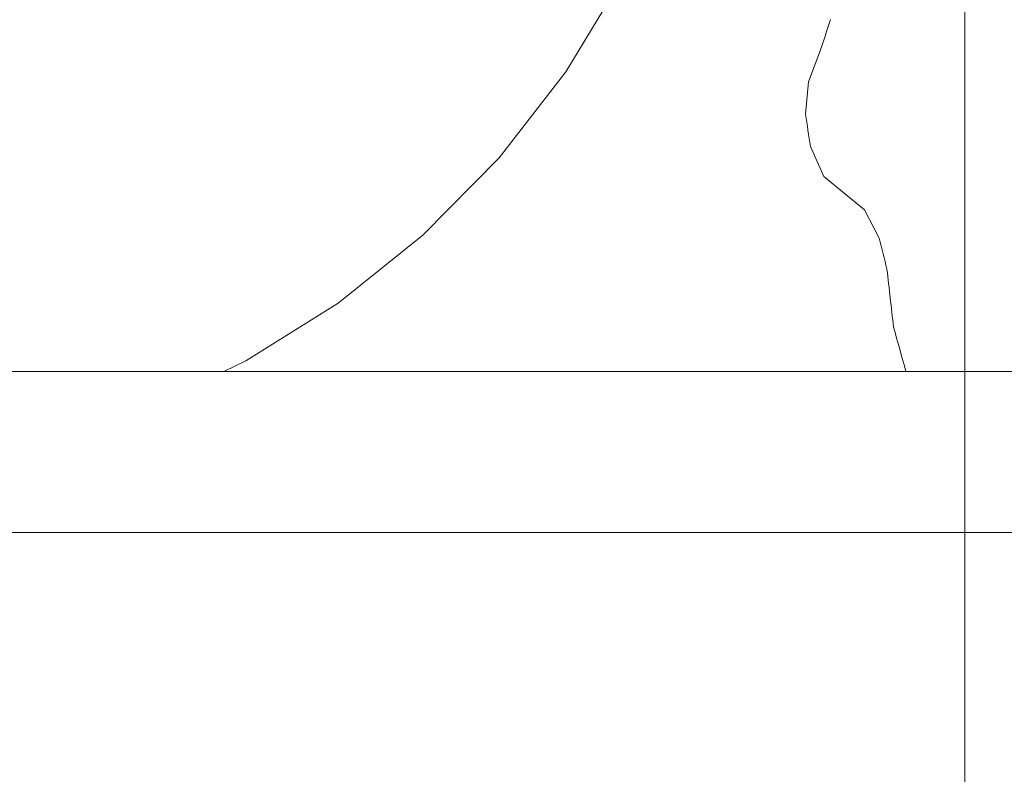
# Model space of a CAD drawing. Units: millimetres. Extents: x -265 to 265, y 0 to 876.
# Drawn here: x -19 to 1, y 551 to 566 of the extents above; entities that cross this region are included whole.
import ezdxf

# ---------------------------------------------------------------- set-up
doc = ezdxf.new("R2010")
doc.units = ezdxf.units.MM
doc.layers.add('ORTHO$20', color=7, linetype='Continuous', true_color=0xffffff)
doc.layers.add('Top$19', color=7, linetype='Continuous', true_color=0xffffff)

msp = doc.modelspace()

# ---------------------------------------------------------------- linework, layer by layer
at = {"layer": 'ORTHO$20', "color": 155, "linetype": 'Continuous', "lineweight": 18}
for p, q in [((0, 558.657, 232.692), (0, 648.696, 265.464)), ((0, 648.696, -265.464), (0, 558.657, -232.692)), ((0, 567.788, 66.116), (0, 565.27, 64.837)), ((0, 565.27, -64.837), (0, 567.736, -66.09)), ((0, 566.454, -6.777), (0, 564.594, -7.898)), ((0, 564.594, 7.898), (0, 566.454, 6.777)), ((0, 566.163, -104.766), (0, 564.714, -104.101)), ((0, 564.714, 104.101), (0, 566.163, 104.766)), ((0, 565.695, -111.146), (0, 564.803, -110.339)), ((0, 564.803, 110.339), (0, 565.695, 111.146)), ((0, 565.682, -73.434), (0, 563.316, -74.395)), ((0, 563.316, 74.395), (0, 565.682, 73.434)), ((0, 563.015, -63.297), (0, 565.27, -64.837)), ((0, 565.27, 64.837), (0, 563.015, 63.298)), ((0, 565.27, -225.982), (0, 565.27, -223.281)), ((0, 565.27, 225.982), (0, 565.27, 223.281)), ((0, 564.394, -3.095), (0, 565.008, -2.866)), ((0, 565.008, 2.865), (0, 564.394, 3.094)), ((0, 565.008, -234.987), (0, 565.008, -234.879)), ((0, 565.008, 234.987), (0, 565.008, 234.879)), ((0, 564.803, -110.339), (0, 563.766, -109.73)), ((0, 563.766, 109.73), (0, 564.803, 110.339)), ((0, 564.803, -207.405), (0, 564.803, -202.571)), ((0, 564.803, 207.405), (0, 564.803, 202.571)), ((0, 564.696, -212.274), (0, 564.696, -210.565)), ((0, 564.696, 212.274), (0, 564.696, 210.565)), ((0, 562.328, -99.53), (0, 564.696, -100.564)), ((0, 564.696, 100.564), (0, 562.328, 99.53)), ((0, 564.594, -7.898), (0, 562.89, -9.221)), ((0, 562.89, 9.221), (0, 564.594, 7.898)), ((0, 563.752, -3.158), (0, 564.394, -3.095)), ((0, 564.394, 3.094), (0, 563.752, 3.158)), ((0, 564.394, 234.76), (0, 564.394, 234.642)), ((0, 564.394, -234.76), (0, 564.394, -234.642)), ((0, 563.752, 234.526), (0, 564.394, 234.76)), ((0, 564.394, -234.76), (0, 563.752, -234.526)), ((0, 563.766, -207.302), (0, 563.766, -202.473)), ((0, 563.766, 207.302), (0, 563.766, 202.473)), ((0, 563.752, 234.526), (0, 563.752, 234.391)), ((0, 563.752, -234.526), (0, 563.752, -234.391)), ((0, 563.316, -74.395), (0, 561.139, -75.727)), ((0, 561.139, 75.727), (0, 563.316, 74.395)), ((0, 562.516, -2.793), (0, 563.115, -3.057)), ((0, 563.115, 3.057), (0, 562.516, 2.792)), ((0, 563.115, 234.295), (0, 563.115, 234.14)), ((0, 563.115, -234.295), (0, 563.115, -234.14)), ((0, 560.99, -61.498), (0, 563.015, -63.297)), ((0, 563.015, 63.298), (0, 560.99, 61.498)), ((0, 563.015, 225.566), (0, 563.015, 222.091)), ((0, 563.015, -225.566), (0, 563.015, -222.091)), ((0, 562.89, -9.221), (0, 561.357, -10.729)), ((0, 561.357, 10.729), (0, 562.89, 9.221)), ((0, 562.616, -109.339), (0, 561.41, -109.19)), ((0, 561.41, -206.617), (0, 562.616, -207.035)), ((0, 561.41, 109.19), (0, 562.616, 109.339)), ((0, 562.616, 207.035), (0, 561.41, 206.617)), ((0, 562.616, -207.035), (0, 562.616, -202.208)), ((0, 562.616, 207.035), (0, 562.616, 202.208)), ((0, 561.856, -1.986), (0, 562.516, -2.793)), ((0, 562.516, 2.792), (0, 561.856, 1.985)), ((0, 562.516, -234.08), (0, 562.516, -233.9)), ((0, 562.516, 234.08), (0, 562.516, 233.9)), ((0, 562.328, -211.809), (0, 562.328, -209.829)), ((0, 562.328, 211.809), (0, 562.328, 209.829)), ((0, 561.153, -98.541), (0, 562.328, -99.53)), ((0, 562.328, 99.53), (0, 561.153, 98.541)), ((0, 561.856, -1.986), (0, 561.296, -1.696)), ((0, 561.296, 1.696), (0, 561.856, 1.985)), ((0, 561.856, -233.848), (0, 561.856, -233.632)), ((0, 561.856, 233.848), (0, 561.856, 233.632)), ((0, 561.41, -206.617), (0, 561.41, -201.79)), ((0, 561.41, 206.617), (0, 561.41, 201.79)), ((0, 561.357, -10.729), (0, 560.01, -12.405)), ((0, 560.01, 12.405), (0, 561.357, 10.729)), ((0, 561.296, -233.647), (0, 561.296, -233.403)), ((0, 561.296, 233.647), (0, 561.296, 233.403)), ((0, 561.153, -211.799), (0, 561.153, -209.36)), ((0, 561.153, 211.799), (0, 561.153, 209.36)), ((0, 560.114, -97.433), (0, 561.153, -98.541)), ((0, 561.153, 98.541), (0, 560.114, 97.433)), ((0, 561.139, -75.727), (0, 559.194, -77.407)), ((0, 559.194, 77.407), (0, 561.139, 75.727)), ((0, 560.99, -220.884), (0, 560.998, -220.885)), ((0, 560.998, 220.885), (0, 560.99, 220.884)), ((0, 560.998, 220.885), (0, 560.99, 220.884)), ((0, 559.215, -59.464), (0, 560.99, -61.498)), ((0, 560.99, 61.498), (0, 559.215, 59.464)), ((0, 560.99, 225.299), (0, 560.99, 220.884)), ((0, 560.99, -225.299), (0, 560.99, -220.884)), ((0, 560.684, -233.425), (0, 560.684, -233.143)), ((0, 560.684, 233.425), (0, 560.684, 233.143)), ((0, 560.212, -206.071), (0, 560.212, -201.241)), ((0, 560.212, 206.071), (0, 560.212, 201.241)), ((0, 560.114, -211.896), (0, 560.114, -208.881)), ((0, 560.114, 211.896), (0, 560.114, 208.881)), ((0, 559.22, -96.217), (0, 560.114, -97.433)), ((0, 560.114, 97.433), (0, 559.22, 96.217)), ((0, 560.01, -12.405), (0, 558.865, -14.233)), ((0, 558.865, 14.233), (0, 560.01, 12.405)), ((0, 559.539, -233.009), (0, 559.539, -232.642)), ((0, 559.539, 233.009), (0, 559.539, 232.642)), ((0, 559.22, -212.093), (0, 559.22, -208.404)), ((0, 559.22, 212.093), (0, 559.22, 208.404)), ((0, 558.657, -95.228), (0, 559.22, -96.217)), ((0, 559.22, 96.217), (0, 558.657, 95.228)), ((0, 558.657, -58.632), (0, 559.215, -59.464)), ((0, 559.215, 59.464), (0, 558.657, 58.632)), ((0, 559.215, 225.176), (0, 559.215, 220.771)), ((0, 559.215, -225.176), (0, 559.215, -220.771)), ((0, 559.198, -103.973), (0, 558.657, -104.264)), ((0, 558.657, 104.264), (0, 559.198, 103.973)), ((0, 559.058, -109.626), (0, 558.657, -109.84)), ((0, 558.657, 109.84), (0, 559.058, 109.626)), ((0, 559.058, -205.416), (0, 559.058, -200.578)), ((0, 559.058, 205.416), (0, 559.058, 200.578)), ((0, 558.865, -14.233), (0, 558.657, -14.673)), ((0, 558.657, 14.673), (0, 558.865, 14.233)), ((0, 558.657, -1.17), (0, 558.657, 1.169)), ((0, 558.657, -109.84), (0, 558.657, -104.264)), ((0, 558.657, -196.473), (0, 558.657, -124.675)), ((0, 558.657, -208.026), (0, 558.657, -205.136)), ((0, 558.657, -219.126), (0, 558.657, -212.314)), ((0, 558.657, 104.264), (0, 558.657, 109.84)), ((0, 558.657, -95.228), (0, 558.657, -78.29)), ((0, 558.657, -58.632), (0, 558.657, -14.673)), ((0, 558.657, 14.673), (0, 558.657, 58.632)), ((0, 558.657, 78.29), (0, 558.657, 95.228)), ((0, 558.657, 232.689), (0, 558.657, 232.692)), ((0, 558.657, -232.689), (0, 558.657, -232.692)), ((0, 558.657, 124.675), (0, 558.657, 196.473)), ((0, 558.657, 205.136), (0, 558.657, 208.026)), ((0, 558.657, -232.229), (0, 558.657, -225.184)), ((0, 558.657, 212.314), (0, 558.657, 219.126)), ((0, 558.657, 225.184), (0, 558.657, 232.229)), ((0, 558.657, 232.229), (0, 558.657, 232.689)), ((0, 558.657, 219.126), (0, 558.657, 225.184)), ((0, 558.657, 208.026), (0, 558.657, 212.314)), ((0, 558.657, 196.473), (0, 558.657, 205.136)), ((0, 558.657, 109.84), (0, 558.657, 124.675)), ((0, 558.657, 95.228), (0, 558.657, 104.264)), ((0, 558.657, 58.632), (0, 558.657, 78.29)), ((0, 558.657, 1.169), (0, 558.657, 14.673)), ((0, 558.657, -14.673), (0, 558.657, -1.17)), ((0, 558.657, -78.29), (0, 558.657, -58.632)), ((0, 558.657, -104.264), (0, 558.657, -95.228)), ((0, 558.657, -124.675), (0, 558.657, -109.84)), ((0, 558.657, -205.136), (0, 558.657, -196.473)), ((0, 558.657, -212.314), (0, 558.657, -208.026)), ((0, 558.657, -225.184), (0, 558.657, -219.126)), ((0, 558.657, -232.689), (0, 558.657, -232.229)), ((0, 558.657, -232.692), (0, 555.469, -236.536)), ((0, 555.469, 236.536), (0, 558.657, 232.692)), ((0, 530.657, 222.581), (0, 555.469, 236.536)), ((0, 555.469, -236.536), (0, 530.657, -222.581)), ((0, 555.469, -236.536), (0, 555.469, 236.536))]:
    msp.add_line(p, q, dxfattribs=at)
msp.add_polyline3d([(0, 565.008, -234.987), (0, 564.996, -234.982), (0, 564.984, -234.977), (0, 564.972, -234.973), (0, 564.959, -234.968), (0, 564.947, -234.964), (0, 564.935, -234.959), (0, 564.922, -234.955), (0, 564.91, -234.95), (0, 564.898, -234.946), (0, 564.886, -234.941), (0, 564.873, -234.937), (0, 564.861, -234.932), (0, 564.849, -234.928), (0, 564.836, -234.923), (0, 564.824, -234.919), (0, 564.812, -234.914), (0, 564.8, -234.91), (0, 564.787, -234.905), (0, 564.775, -234.9), (0, 564.763, -234.896), (0, 564.75, -234.891), (0, 564.738, -234.887), (0, 564.726, -234.882), (0, 564.714, -234.878), (0, 564.701, -234.873), (0, 564.689, -234.869), (0, 564.677, -234.864), (0, 564.664, -234.86), (0, 564.652, -234.855), (0, 564.64, -234.851), (0, 564.628, -234.846), (0, 564.615, -234.842), (0, 564.603, -234.837), (0, 564.591, -234.833), (0, 564.579, -234.828), (0, 564.566, -234.824), (0, 564.554, -234.819), (0, 564.542, -234.814), (0, 564.529, -234.81), (0, 564.517, -234.805), (0, 564.505, -234.801), (0, 564.493, -234.796), (0, 564.48, -234.792), (0, 564.468, -234.787), (0, 564.456, -234.783), (0, 564.443, -234.778), (0, 564.431, -234.774), (0, 564.419, -234.769), (0, 564.407, -234.765), (0, 564.394, -234.76)], dxfattribs=at)
at = {"layer": 'ORTHO$20', "color": 155, "linetype": 'Continuous', "lineweight": 18, "extrusion": (1, 0, 0)}
for centre, major_axis, ratio, start_param, end_param in [((0, 983.733, -0.007), (0, -762.374, 0.005), 0.354606, 0.989758, 0.993703), ((0, 983.621, 0.049), (0, 762.245, 0.031), 0.354605, 2.147894, 2.151759), ((0, 955.175, 0.018), (0, 625.307, 0.015), 0.480693, 4.037729, 4.041531), ((0, 955.273, 0.001), (0, 625.417, 0.001), 0.480608, 2.241703, 2.245505), ((0, 1047.242, 1.125), (0, 894.793, 0.657), 0.2805, 4.142622, 4.144544), ((0, 1043.939, 0.328), (0, 890.834, 0.191), 0.280093, 2.136812, 2.138741), ((0, 544.031, 0.027), (0, -251.601, 0.007), 0.827272, 1.653472, 1.65703), ((0, 544.029, -0.041), (0, 251.61, 0.011), 0.827301, 1.484546, 1.488104), ((0, 4101.115, -0.698), (0, -3745.508, 0.681), 0.18065, 0.334625, 0.336543), ((0, 4111.69, 0.034), (0, 3756.1, 0.033), 0.180439, 2.805547, 2.807462), ((0, 689.162, 0.005), (0, 410.485, 0.002), 0.577464, 4.400019, 4.405786), ((0, 689.138, 0.008), (0, 410.449, 0.004), 0.577479, 1.877357, 1.883125), ((0, 541.769, -0.003), (0, 245.964, 0.001), 0.827225, 1.476018, 1.47701), ((0, 541.766, 0.034), (0, -245.983, 0.01), 0.827287, 1.664621, 1.665614), ((0, 1136.126, 224.347), (0, 830.434, 159.946), 0.18662, 2.29262, 2.293638), ((0, 661.114, -0.093), (0, -458.803, 0.025), 0.462161, 1.357018, 1.359329), ((0, 653.783, 0.281), (0, 446.868, 0.072), 0.46196, 1.771182, 1.77355), ((0, 661.016, 0.304), (0, 458.559, 0.082), 0.461946, 1.782101, 1.784413), ((0, 654.002, 0.214), (0, 447.435, 0.054), 0.462479, 4.509267, 4.511632), ((0, 1276.437, -0.111), (0, -1130.589, 0.074), 0.241573, 0.887164, 0.889862), ((0, 1276.186, 0.186), (0, 1130.31, 0.124), 0.241564, 2.251633, 2.254332), ((0, 759.319, -0.01), (0, -393.728, 0.01), 0.685884, 1.048489, 1.053476), ((0, 759.341, 0.028), (0, 393.756, 0.026), 0.685806, 2.088112, 2.093098), ((0, 1104.429, 0.02), (0, 705.086, 0.02), 0.491715, 3.832701, 3.837533), ((0, 1104.417, -0.015), (0, -705.073, 0.015), 0.491716, 5.587236, 5.592068), ((0, 3009.462, -193.042), (0, -2753.706, 179.953), 0.216535, 5.820156, 5.820631), ((0, 1779.572, -21.726), (0, -1508.424, 18.734), 0.254122, 0.635176, 0.635849), ((0, 607.175, 0), (0, -281.725, 0), 0.81068, 1.406118, 1.4134), ((0, 607.167, 0.001), (0, 281.709, 0), 0.81072, 1.728171, 1.735454), ((0, 675.809, 0), (0, -279.874, 0), 0.913965, 1.149504, 1.155498), ((0, 675.816, 0.014), (0, 279.884, 0.034), 0.91389, 1.985994, 1.991988), ((0, 622.499, -0.031), (0, -0.029, 244.364), 0.856283, 0.290608, 0.293901), ((0, 622.473, 0.054), (0, 0.05, 244.382), 0.856021, 2.847851, 2.851145), ((0, 564.939, 0.012), (0, 279.493, 0), 0.757912, 4.698843, 4.703048), ((0, 564.938, 0.011), (0, 279.478, 0), 0.75787, 1.580135, 1.584341), ((0, 1215.048, -10.006), (0, -922.722, 8.184), 0.366437, 5.502149, 5.503009), ((0, 1233.952, 16.472), (0, 942.727, 13.565), 0.36591, 3.912627, 3.913475), ((0, 630.818, -0.002), (0, -0.002, 247.635), 0.840171, 2.794312, 2.801188), ((0, 630.824, 0.001), (0, 0.001, 247.637), 0.840205, 0.340413, 0.347288), ((0, 541.115, 0.003), (0, -0.036, 212.755), 0.996267, 3.231182, 3.236102), ((0, 541.115, 0.001), (0, -0.014, 212.751), 0.996276, 6.188442, 6.193363), ((0, 805.998, 0.007), (0, 373.389, 0.011), 0.783931, 3.990237, 3.997155), ((0, 805.973, 0.016), (0, 373.362, 0.028), 0.783925, 2.285923, 2.292841), ((0, 573.317, -0.001), (0, 0, 225.695), 0.920557, 3.073663, 3.082224), ((0, 573.315, 0), (0, 0, 225.697), 0.920523, 0.059356, 0.067917), ((0, 572.005, -0.001), (0, 0, 221.207), 0.920556, 3.078745, 3.087477), ((0, 572.005, 0.001), (0, 0, 221.207), 0.920556, 0.054116, 0.062847), ((0, 572.002, 0), (0, 0, 221.207), 0.920525, 0.054106, 0.062838), ((0, 532.402, 0.009), (0, -0.003, 214.984), 0.764177, 3.305547, 3.31107), ((0, 532.403, -0.002), (0, 0.001, 214.978), 0.764187, 6.113699, 6.119222), ((0, 603.378, -0.001), (0, 0, 242.405), 0.6437, 2.852295, 2.859946), ((0, 603.38, 0.001), (0, 0, 242.405), 0.643716, 0.281653, 0.289304), ((0, 530.692, 0.008), (0, -0.002, 217.699), 0.581551, 3.3643, 3.368863), ((0, 530.694, 0.009), (0, -0.002, 217.682), 0.581572, 6.055897, 6.06046), ((0, 557.393, -0.051), (0, 0.001, 225.141), 0.69245, 3.149705, 3.15329), ((0, 557.392, 0.07), (0, -0.001, 225.121), 0.692468, 6.271484, 6.275068), ((0, 556.649, 0.001), (0, 0, 220.802), 0.692371, 3.154722, 3.158377), ((0, 556.649, -0.001), (0, 0, 220.802), 0.692371, 6.266401, 6.270056), ((0, 556.649, 0.007), (0, 0, 220.795), 0.692371, 6.266396, 6.270052), ((0, 1480.446, 6.474), (0, 1064.386, 6.634), 0.393915, 3.662733, 3.663748), ((0, 1454.111, -0.339), (0, -1037.773, 0.347), 0.396758, 5.752396, 5.753426), ((0, 1430.794, -16.836), (0, -1008.448, 17.275), 0.396641, 0.532816, 0.533608), ((0, 1471.033, 5.841), (0, 1044.478, 6.023), 0.391206, 2.630141, 2.63093), ((0, 1524.366, -3.388), (0, -1102.95, 3.486), 0.386478, 5.77947, 5.780223), ((0, 1533.974, 7.582), (0, 1107.963, 7.83), 0.384248, 3.633228, 3.633991), ((0, 585.086, -2.551), (0, -0.371, 236.24), 0.482982, 2.904586, 2.906461), ((0, 585.236, 1.248), (0, 0.181, 237.544), 0.481773, 0.234106, 0.235975)]:
    msp.add_ellipse(centre, major_axis=major_axis, ratio=ratio, start_param=start_param, end_param=end_param, dxfattribs=at)
at = {"layer": 'ORTHO$20', "color": 155, "linetype": 'Continuous', "lineweight": 18}
for points, knots in [([(0, 558.657, -196.473), (0, 558.88, -196.821), (0, 559.123, -197.166), (0, 559.65, -197.851), (0, 559.933, -198.191), (0, 560.54, -198.866), (0, 560.863, -199.201), (0, 561.379, -199.701), (0, 561.556, -199.867), (0, 561.785, -200.073), (0, 561.831, -200.115), (0, 561.923, -200.197), (0, 561.97, -200.238), (0, 562.111, -200.362), (0, 562.205, -200.443), (0, 562.684, -200.85), (0, 563.083, -201.167), (0, 563.91, -201.786), (0, 564.339, -202.088), (0, 565.008, -202.529), (0, 565.235, -202.674), (0, 565.697, -202.96), (0, 565.932, -203.101), (0, 566.291, -203.31), (0, 566.473, -203.413), (0, 566.657, -203.516), (0, 566.78, -203.584), (0, 566.842, -203.617), (0, 567.153, -203.786), (0, 567.404, -203.917), (0, 567.659, -204.045)], [0, 0, 0, 0, 0.125, 0.125, 0.25, 0.25, 0.375, 0.375, 0.4375, 0.4375, 0.453125, 0.453125, 0.46875, 0.46875, 0.5, 0.5, 0.625, 0.625, 0.75, 0.75, 0.8125, 0.8125, 0.875, 0.875, 0.90625, 0.921875, 0.921875, 0.9375, 0.9375, 1, 1, 1, 1]), ([(0, 567.659, -118.519), (0, 567.405, -118.555), (0, 567.156, -118.598), (0, 566.665, -118.7), (0, 566.423, -118.757), (0, 565.709, -118.95), (0, 565.248, -119.105), (0, 564.355, -119.463), (0, 563.922, -119.668), (0, 563.398, -119.953), (0, 563.295, -120.011), (0, 563.089, -120.131), (0, 562.786, -120.314), (0, 562.493, -120.507), (0, 561.922, -120.909), (0, 561.561, -121.196), (0, 560.875, -121.804), (0, 560.551, -122.126), (0, 560.206, -122.508), (0, 560.168, -122.55), (0, 560.093, -122.636), (0, 560.056, -122.68), (0, 559.944, -122.81), (0, 559.726, -123.074), (0, 559.52, -123.345), (0, 559.123, -123.897), (0, 558.879, -124.279), (0, 558.657, -124.675)], [0, 0, 0, 0, 0.0625, 0.0625, 0.125, 0.125, 0.25, 0.25, 0.375, 0.375, 0.40625, 0.40625, 0.4375, 0.5, 0.5, 0.625, 0.625, 0.75, 0.75, 0.765625, 0.765625, 0.78125, 0.78125, 0.8125, 0.875, 0.875, 1, 1, 1, 1]), ([(0, 558.657, 124.675), (0, 558.88, 124.278), (0, 559.123, 123.897), (0, 559.65, 123.163), (0, 559.933, 122.811), (0, 560.54, 122.137), (0, 560.863, 121.816), (0, 561.379, 121.357), (0, 561.556, 121.208), (0, 561.785, 121.027), (0, 561.831, 120.991), (0, 561.923, 120.919), (0, 561.97, 120.884), (0, 562.111, 120.779), (0, 562.205, 120.71), (0, 562.684, 120.373), (0, 563.083, 120.125), (0, 563.91, 119.674), (0, 564.339, 119.47), (0, 565.008, 119.201), (0, 565.235, 119.117), (0, 565.697, 118.961), (0, 565.932, 118.89), (0, 566.291, 118.792), (0, 566.473, 118.746), (0, 566.657, 118.704), (0, 566.78, 118.676), (0, 566.842, 118.663), (0, 567.153, 118.599), (0, 567.404, 118.555), (0, 567.659, 118.519)], [0, 0, 0, 0, 0.125, 0.125, 0.25, 0.25, 0.375, 0.375, 0.4375, 0.4375, 0.453125, 0.453125, 0.46875, 0.46875, 0.5, 0.5, 0.625, 0.625, 0.75, 0.75, 0.8125, 0.8125, 0.875, 0.875, 0.90625, 0.921875, 0.921875, 0.9375, 0.9375, 1, 1, 1, 1]), ([(0, 567.659, 204.045), (0, 567.405, 203.918), (0, 567.156, 203.787), (0, 566.665, 203.521), (0, 566.423, 203.386), (0, 565.709, 202.973), (0, 565.248, 202.687), (0, 564.355, 202.098), (0, 563.922, 201.794), (0, 563.398, 201.403), (0, 563.295, 201.324), (0, 563.089, 201.166), (0, 562.786, 200.928), (0, 562.493, 200.687), (0, 561.922, 200.203), (0, 561.561, 199.876), (0, 560.875, 199.213), (0, 560.551, 198.878), (0, 560.206, 198.495), (0, 560.168, 198.452), (0, 560.093, 198.367), (0, 560.056, 198.324), (0, 559.944, 198.196), (0, 559.726, 197.939), (0, 559.52, 197.682), (0, 559.123, 197.166), (0, 558.879, 196.82), (0, 558.657, 196.473)], [0, 0, 0, 0, 0.0625, 0.0625, 0.125, 0.125, 0.25, 0.25, 0.375, 0.375, 0.40625, 0.40625, 0.4375, 0.5, 0.5, 0.625, 0.625, 0.75, 0.75, 0.765625, 0.765625, 0.78125, 0.78125, 0.8125, 0.875, 0.875, 1, 1, 1, 1])]:
    msp.add_open_spline(points, degree=3, knots=knots, dxfattribs=at)
for points in [[(0, 567.15, -212.952), (0, 566.332, -212.726), (0, 565.514, -212.5), (0, 564.696, -212.274)], [(0, 564.696, -100.564), (0, 565.514, -100.782), (0, 566.332, -101), (0, 567.15, -101.218)], [(0, 567.15, 101.218), (0, 566.332, 101), (0, 565.514, 100.782), (0, 564.696, 100.564)], [(0, 564.696, 212.274), (0, 565.514, 212.5), (0, 566.332, 212.726), (0, 567.15, 212.952)], [(0, 565.626, -2.662), (0, 565.42, -2.73), (0, 565.214, -2.798), (0, 565.008, -2.866)], [(0, 565.008, 2.865), (0, 565.214, 2.797), (0, 565.42, 2.73), (0, 565.626, 2.662)], [(0, 565.626, 235.214), (0, 565.42, 235.138), (0, 565.214, 235.062), (0, 565.008, 234.987)], [(0, 565.008, -234.987), (0, 565.214, -235.062), (0, 565.42, -235.138), (0, 565.626, -235.214)], [(0, 564.714, -104.101), (0, 564.196, -103.967), (0, 563.678, -103.833), (0, 563.159, -103.699)], [(0, 563.159, -210.137), (0, 563.678, -210.281), (0, 564.196, -210.425), (0, 564.714, -210.57)], [(0, 563.159, 103.699), (0, 563.678, 103.833), (0, 564.196, 103.967), (0, 564.714, 104.101)], [(0, 564.714, 210.57), (0, 564.196, 210.425), (0, 563.678, 210.281), (0, 563.159, 210.137)], [(0, 563.766, -109.73), (0, 563.383, -109.599), (0, 562.999, -109.469), (0, 562.616, -109.339)], [(0, 562.616, -207.035), (0, 562.999, -207.124), (0, 563.383, -207.213), (0, 563.766, -207.302)], [(0, 562.616, 109.339), (0, 562.999, 109.469), (0, 563.383, 109.599), (0, 563.766, 109.73)], [(0, 563.766, 202.473), (0, 563.383, 202.385), (0, 562.999, 202.297), (0, 562.616, 202.208)], [(0, 563.766, 207.302), (0, 563.383, 207.213), (0, 562.999, 207.124), (0, 562.616, 207.035)], [(0, 562.616, -202.208), (0, 562.999, -202.297), (0, 563.383, -202.385), (0, 563.766, -202.473)], [(0, 563.115, -3.057), (0, 563.328, -3.091), (0, 563.54, -3.125), (0, 563.752, -3.158)], [(0, 563.752, 3.158), (0, 563.54, 3.124), (0, 563.328, 3.091), (0, 563.115, 3.057)], [(0, 563.115, 234.295), (0, 563.328, 234.372), (0, 563.54, 234.449), (0, 563.752, 234.526)], [(0, 563.752, -234.526), (0, 563.54, -234.449), (0, 563.328, -234.372), (0, 563.115, -234.295)], [(0, 563.159, -103.699), (0, 562.618, -103.659), (0, 562.076, -103.62), (0, 561.535, -103.581)], [(0, 561.535, -209.536), (0, 562.076, -209.736), (0, 562.618, -209.937), (0, 563.159, -210.137)], [(0, 561.535, 103.581), (0, 562.076, 103.62), (0, 562.618, 103.659), (0, 563.159, 103.699)], [(0, 563.159, 210.137), (0, 562.618, 209.937), (0, 562.076, 209.736), (0, 561.535, 209.536)], [(0, 562.616, 202.208), (0, 562.214, 202.069), (0, 561.812, 201.929), (0, 561.41, 201.79)], [(0, 561.41, -201.79), (0, 561.812, -201.929), (0, 562.214, -202.069), (0, 562.616, -202.208)], [(0, 561.535, -103.581), (0, 560.981, -103.642), (0, 560.428, -103.704), (0, 559.875, -103.766)], [(0, 559.875, -208.77), (0, 560.428, -209.025), (0, 560.981, -209.281), (0, 561.535, -209.536)], [(0, 559.875, 103.766), (0, 560.428, 103.704), (0, 560.981, 103.642), (0, 561.535, 103.581)], [(0, 561.535, 209.536), (0, 560.981, 209.281), (0, 560.428, 209.025), (0, 559.875, 208.77)], [(0, 561.41, -109.19), (0, 561.011, -109.223), (0, 560.611, -109.256), (0, 560.212, -109.288)], [(0, 560.212, -206.071), (0, 560.611, -206.253), (0, 561.011, -206.435), (0, 561.41, -206.617)], [(0, 560.212, 109.288), (0, 560.611, 109.256), (0, 561.011, 109.223), (0, 561.41, 109.19)], [(0, 561.41, 201.79), (0, 561.011, 201.607), (0, 560.611, 201.424), (0, 560.212, 201.241)], [(0, 561.41, 206.617), (0, 561.011, 206.435), (0, 560.611, 206.253), (0, 560.212, 206.071)], [(0, 560.212, -201.241), (0, 560.611, -201.424), (0, 561.011, -201.607), (0, 561.41, -201.79)], [(0, 561.296, -1.696), (0, 561.092, -1.646), (0, 560.888, -1.595), (0, 560.684, -1.545)], [(0, 560.684, 1.544), (0, 560.888, 1.595), (0, 561.092, 1.645), (0, 561.296, 1.696)], [(0, 561.296, 233.647), (0, 561.092, 233.573), (0, 560.888, 233.499), (0, 560.684, 233.425)], [(0, 560.684, -233.425), (0, 560.888, -233.499), (0, 561.092, -233.573), (0, 561.296, -233.647)], [(0, 559.539, -1.414), (0, 559.921, -1.458), (0, 560.302, -1.501), (0, 560.684, -1.545)], [(0, 560.684, 1.544), (0, 560.302, 1.501), (0, 559.921, 1.457), (0, 559.539, 1.413)], [(0, 559.539, 233.009), (0, 559.921, 233.148), (0, 560.302, 233.286), (0, 560.684, 233.425)], [(0, 560.684, -233.425), (0, 560.302, -233.286), (0, 559.921, -233.148), (0, 559.539, -233.009)], [(0, 560.212, -109.288), (0, 559.827, -109.401), (0, 559.442, -109.514), (0, 559.058, -109.626)], [(0, 559.058, -205.416), (0, 559.442, -205.635), (0, 559.827, -205.853), (0, 560.212, -206.071)], [(0, 559.058, 109.626), (0, 559.442, 109.514), (0, 559.827, 109.401), (0, 560.212, 109.288)], [(0, 560.212, 201.241), (0, 559.827, 201.02), (0, 559.442, 200.799), (0, 559.058, 200.578)], [(0, 560.212, 206.071), (0, 559.827, 205.853), (0, 559.442, 205.635), (0, 559.058, 205.416)], [(0, 559.058, -200.578), (0, 559.442, -200.799), (0, 559.827, -201.02), (0, 560.212, -201.241)], [(0, 559.875, -103.766), (0, 559.649, -103.835), (0, 559.423, -103.904), (0, 559.198, -103.973)], [(0, 559.198, -208.391), (0, 559.423, -208.518), (0, 559.649, -208.644), (0, 559.875, -208.77)], [(0, 559.198, 103.973), (0, 559.423, 103.904), (0, 559.649, 103.835), (0, 559.875, 103.766)], [(0, 559.875, 208.77), (0, 559.649, 208.644), (0, 559.423, 208.518), (0, 559.198, 208.391)], [(0, 558.657, -1.17), (0, 558.951, -1.251), (0, 559.245, -1.333), (0, 559.539, -1.414)], [(0, 559.539, 1.413), (0, 559.245, 1.332), (0, 558.951, 1.251), (0, 558.657, 1.169)], [(0, 558.657, 232.689), (0, 558.951, 232.796), (0, 559.245, 232.903), (0, 559.539, 233.009)], [(0, 559.539, -233.009), (0, 559.245, -232.903), (0, 558.951, -232.796), (0, 558.657, -232.689)], [(0, 559.194, -219.647), (0, 559.005, -219.473), (0, 558.826, -219.299), (0, 558.657, -219.126)], [(0, 558.657, -78.29), (0, 558.826, -77.989), (0, 559.005, -77.695), (0, 559.194, -77.407)], [(0, 559.194, 77.407), (0, 559.005, 77.695), (0, 558.826, 77.989), (0, 558.657, 78.29)], [(0, 558.657, 219.126), (0, 558.826, 219.299), (0, 559.005, 219.473), (0, 559.194, 219.647)]]:
    msp.add_open_spline(points, degree=3, dxfattribs=at)
at = {"layer": 'Top$19', "color": 155, "linetype": 'Continuous', "lineweight": 18}
for p, q in [((-6.777, 566.454), (-7.898, 564.594)), ((-3.095, 564.394), (-2.866, 565.008)), ((-7.898, 564.594), (-9.221, 562.89)), ((-3.158, 563.752), (-3.095, 564.394)), ((-2.793, 562.516), (-3.057, 563.115)), ((-9.221, 562.89), (-10.729, 561.357)), ((-1.986, 561.856), (-2.793, 562.516)), ((-1.986, 561.856), (-1.696, 561.296)), ((-10.729, 561.357), (-12.405, 560.01)), ((-12.405, 560.01), (-14.233, 558.865)), ((-14.233, 558.865), (-14.673, 558.657)), ((-58.632, 558.657), (-14.673, 558.657)), ((-14.673, 558.657), (-1.17, 558.657)), ((-1.17, 558.657), (1.169, 558.657)), ((-236.536, 555.469), (236.536, 555.469))]:
    msp.add_line(p, q, dxfattribs=at)
for points in [[(-2.662, 565.626), (-2.73, 565.42), (-2.798, 565.214), (-2.866, 565.008)], [(-3.057, 563.115), (-3.091, 563.328), (-3.125, 563.54), (-3.158, 563.752)], [(-1.696, 561.296), (-1.646, 561.092), (-1.595, 560.888), (-1.545, 560.684)], [(-1.414, 559.539), (-1.458, 559.921), (-1.501, 560.302), (-1.545, 560.684)], [(-1.17, 558.657), (-1.251, 558.951), (-1.333, 559.245), (-1.414, 559.539)]]:
    msp.add_open_spline(points, degree=3, dxfattribs=at)

doc.saveas('drawing.dxf')
